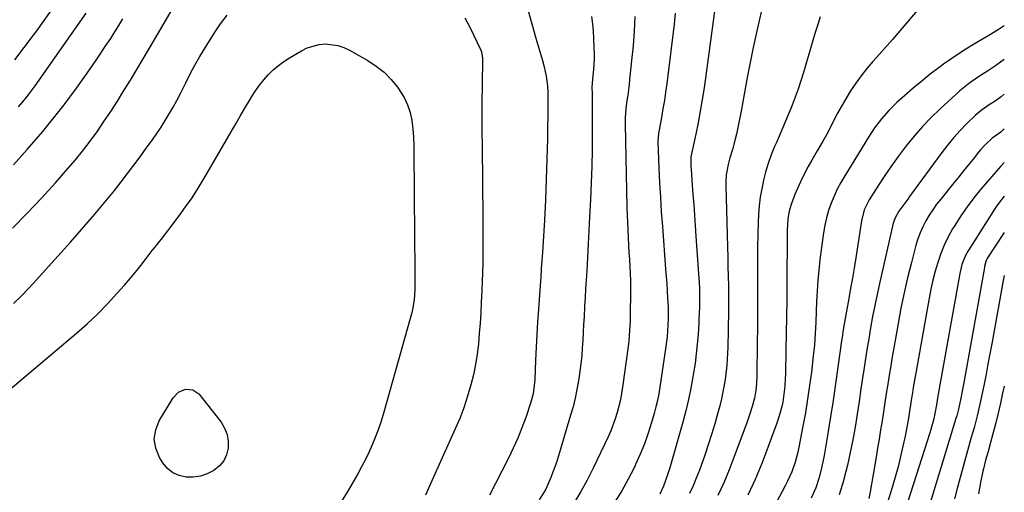
# Model space of a CAD drawing. Units: inches. Extents: x 1857384 to 1862696, y 400147 to 405498.
# Drawn here: x 1862317 to 1862696, y 403817 to 403998 of the extents above; entities that cross this region are included whole.
import ezdxf

# ---------------------------------------------------------------- set-up
doc = ezdxf.new("R2010")
doc.units = ezdxf.units.IN
doc.header["$MEASUREMENT"] = 0
doc.layers.add('7', color=7, linetype='Continuous')
doc.layers.add('8', color=7, linetype='Continuous')

msp = doc.modelspace()

# ---------------------------------------------------------------- linework, layer by layer
at = {"layer": '7', "color": 18}
for points in [[(1862585.94, 404013.7, 1874), (1862580.19, 403971.94, 1874), (1862579.51, 403967.45, 1874), (1862578.77, 403962.97, 1874), (1862577.93, 403958.5, 1874), (1862577.02, 403954.05, 1874), (1862575.15, 403945.4, 1874), (1862575.11, 403945.17, 1874), (1862575.06, 403944.71, 1874), (1862575.18, 403941.89, 1874), (1862575.33, 403939.06, 1874), (1862575.52, 403936.25, 1874), (1862575.93, 403931.02, 1874), (1862576.23, 403927, 1874), (1862576.53, 403922.97, 1874), (1862576.82, 403918.95, 1874), (1862577.1, 403914.92, 1874), (1862578.21, 403898.69, 1874), (1862578.29, 403897.31, 1874), (1862578.42, 403894.56, 1874), (1862578.48, 403891.81, 1874), (1862578.44, 403887.5, 1874), (1862578.26, 403883.1, 1874), (1862578.17, 403881.64, 1874), (1862577.89, 403877.16, 1874), (1862577.59, 403873.47, 1874), (1862577.23, 403869.78, 1874), (1862576.75, 403866.11, 1874), (1862576.2, 403862.44, 1874), (1862575.95, 403860.94, 1874), (1862575.14, 403856.55, 1874), (1862574.24, 403852.18, 1874), (1862573.19, 403847.85, 1874), (1862572.04, 403843.53, 1874), (1862567.05, 403826, 1874), (1862566.21, 403823.26, 1874), (1862564.64, 403818.9, 1874), (1862563.24, 403815.88, 1874)], [(1862667.8, 404008.55, 1868), (1862658.47, 403997.39, 1868), (1862655.51, 403993.89, 1868), (1862652.53, 403990.41, 1868), (1862649.5, 403986.97, 1868), (1862646.45, 403983.54, 1868), (1862645.09, 403982.03, 1868), (1862642.78, 403979.33, 1868), (1862640.56, 403976.55, 1868), (1862638.49, 403973.66, 1868), (1862636.51, 403970.7, 1868), (1862634.22, 403966.98, 1868), (1862632.83, 403964.6, 1868), (1862631.51, 403962.17, 1868), (1862629.6, 403958.42, 1868), (1862627.72, 403954.8, 1868), (1862625.74, 403951.23, 1868), (1862623.7, 403947.7, 1868), (1862621.66, 403944.17, 1868), (1862620.23, 403941.64, 1868), (1862618.05, 403937.52, 1868), (1862616.55, 403934.45, 1868), (1862615.03, 403930.99, 1868), (1862613.76, 403927.43, 1868), (1862613.07, 403925.1, 1868), (1862612.53, 403922.45, 1868), (1862612.25, 403919.74, 1868), (1862612.11, 403917.02, 1868), (1862612.09, 403915.66, 1868), (1862612, 403896.6, 1868), (1862611.95, 403890.31, 1868), (1862611.88, 403884.02, 1868), (1862611.78, 403877.73, 1868), (1862611.66, 403871.44, 1868), (1862611.44, 403861.95, 1868), (1862611.39, 403860.41, 1868), (1862611.2, 403857.33, 1868), (1862610.89, 403854.25, 1868), (1862610.4, 403851.21, 1868), (1862610.05, 403849.5, 1868), (1862609.23, 403846.32, 1868), (1862608.2, 403843.19, 1868), (1862604.76, 403833.81, 1868), (1862602.37, 403827.62, 1868), (1862599.82, 403821.5, 1868), (1862597.06, 403815.47, 1868)], [(1862314.58, 403918.04, 1882), (1862320.18, 403923.73, 1882), (1862325.64, 403929.55, 1882), (1862331.01, 403935.45, 1882), (1862335.96, 403941.03, 1882), (1862338.73, 403944.26, 1882), (1862341.43, 403947.55, 1882), (1862344.02, 403950.92, 1882), (1862346.52, 403954.36, 1882), (1862347.02, 403955.06, 1882), (1862349.68, 403958.92, 1882), (1862352.29, 403962.81, 1882), (1862354.83, 403966.74, 1882), (1862357.38, 403970.82, 1882), (1862359.85, 403974.88, 1882), (1862362.3, 403978.95, 1882), (1862364.73, 403983.03, 1882), (1862367.14, 403987.12, 1882), (1862378.1, 404005.84, 1882)], [(1862603.08, 404005.01, 1872), (1862600.39, 403993.15, 1872), (1862599.13, 403987.42, 1872), (1862597.92, 403981.68, 1872), (1862596.79, 403975.93, 1872), (1862595.71, 403970.17, 1872), (1862594.4, 403962.88, 1872), (1862593.6, 403958.63, 1872), (1862592.64, 403954.12, 1872), (1862592.17, 403952.15, 1872), (1862591.12, 403948.25, 1872), (1862590.14, 403945.04, 1872), (1862589.42, 403942.43, 1872), (1862588.75, 403938.44, 1872), (1862588.58, 403935.75, 1872), (1862588.58, 403934.4, 1872), (1862589.21, 403910.77, 1872), (1862589.31, 403907.02, 1872), (1862589.39, 403903.28, 1872), (1862589.47, 403899.53, 1872), (1862589.53, 403895.78, 1872), (1862589.57, 403892.04, 1872), (1862589.59, 403888.29, 1872), (1862589.56, 403884.55, 1872), (1862589.51, 403880.8, 1872), (1862589.43, 403876.84, 1872), (1862589.37, 403874.56, 1872), (1862589.3, 403872.28, 1872), (1862589.08, 403867.73, 1872), (1862588.91, 403865.46, 1872), (1862588.41, 403860.94, 1872), (1862587.92, 403857.8, 1872), (1862587.43, 403855.12, 1872), (1862586.88, 403852.46, 1872), (1862586.24, 403849.81, 1872), (1862585.53, 403847.18, 1872), (1862584.3, 403842.87, 1872), (1862583.1, 403838.84, 1872), (1862581.84, 403834.83, 1872), (1862580.49, 403830.85, 1872), (1862579.07, 403826.89, 1872), (1862578.41, 403825.1, 1872), (1862577.23, 403822.08, 1872), (1862575.97, 403819.09, 1872), (1862574.59, 403816.15, 1872)], [(1862314.97, 403889.14, 1884), (1862317.86, 403891.92, 1884), (1862320.65, 403894.8, 1884), (1862322.47, 403896.76, 1884), (1862326.08, 403900.71, 1884), (1862329.68, 403904.68, 1884), (1862333.24, 403908.68, 1884), (1862336.78, 403912.7, 1884), (1862346.14, 403923.41, 1884), (1862348.76, 403926.46, 1884), (1862351.34, 403929.54, 1884), (1862353.86, 403932.67, 1884), (1862356.35, 403935.83, 1884), (1862358.79, 403939.02, 1884), (1862361.21, 403942.23, 1884), (1862363.59, 403945.47, 1884), (1862365.95, 403948.72, 1884), (1862368.3, 403951.98, 1884), (1862369.99, 403954.41, 1884), (1862371.65, 403956.86, 1884), (1862373.23, 403959.37, 1884), (1862374.77, 403961.9, 1884), (1862376.24, 403964.47, 1884), (1862377.67, 403967.06, 1884), (1862379.04, 403969.69, 1884), (1862380.37, 403972.34, 1884), (1862381.12, 403973.88, 1884), (1862382.84, 403977.29, 1884), (1862384.64, 403980.66, 1884), (1862386.55, 403983.97, 1884), (1862388.54, 403987.23, 1884), (1862392.19, 403993, 1884), (1862394.51, 403996.45, 1884), (1862396.95, 403999.82, 1884)], [(1862315.45, 403982.69, 1876), (1862319.08, 403987.38, 1876), (1862322.65, 403992.12, 1876), (1862323.84, 403993.73, 1876), (1862326.72, 403997.73, 1876), (1862329.55, 404001.76, 1876)], [(1862316.89, 403964.59, 1878), (1862318.54, 403966.57, 1878), (1862320.14, 403968.59, 1878), (1862321.71, 403970.63, 1878), (1862323.24, 403972.7, 1878), (1862324.74, 403974.8, 1878), (1862342.8, 404000.57, 1878)], [(1862512.45, 404001.96, 1882), (1862514.05, 403996.46, 1882), (1862515.64, 403990.96, 1882), (1862518.14, 403982.34, 1882), (1862518.79, 403979.96, 1882), (1862519.57, 403976.36, 1882), (1862520, 403972.71, 1882), (1862520.14, 403970.26, 1882), (1862520.21, 403966.99, 1882), (1862520.2, 403965.35, 1882), (1862520, 403952.29, 1882), (1862519.83, 403944.49, 1882), (1862519.59, 403936.7, 1882), (1862519.26, 403928.91, 1882), (1862518.85, 403921.12, 1882), (1862518.13, 403908.74, 1882), (1862517.93, 403905.55, 1882), (1862517.69, 403902.36, 1882), (1862517.45, 403899.16, 1882), (1862517.33, 403897.57, 1882), (1862517.22, 403895.97, 1882), (1862516.6, 403886.96, 1882), (1862516.28, 403882.07, 1882), (1862515.99, 403877.18, 1882), (1862515.74, 403872.29, 1882), (1862515.51, 403867.4, 1882), (1862515.19, 403859.79, 1882), (1862515.13, 403858.7, 1882), (1862514.57, 403854.4, 1882), (1862513.72, 403851.26, 1882), (1862511.69, 403845.31, 1882), (1862510.23, 403841.34, 1882), (1862508.66, 403837.42, 1882), (1862506.93, 403833.57, 1882), (1862505.08, 403829.77, 1882), (1862497.77, 403815.52, 1882)], [(1862553.58, 403999.33, 1878), (1862553.33, 403993.67, 1878), (1862552.91, 403988.02, 1878), (1862552.39, 403982.37, 1878), (1862551.62, 403975.15, 1878), (1862551.39, 403973.12, 1878), (1862550.88, 403969.06, 1878), (1862550.59, 403967.04, 1878), (1862550.13, 403963.82, 1878), (1862549.88, 403960.52, 1878), (1862549.86, 403958.04, 1878), (1862550.57, 403925.91, 1878), (1862550.65, 403923.04, 1878), (1862550.74, 403920.17, 1878), (1862550.87, 403917.3, 1878), (1862551.02, 403914.43, 1878), (1862551.2, 403911.39, 1878), (1862551.35, 403908.7, 1878), (1862551.51, 403906.01, 1878), (1862551.67, 403903.31, 1878), (1862551.8, 403900.62, 1878), (1862551.9, 403897.92, 1878), (1862551.94, 403895.22, 1878), (1862551.94, 403892.53, 1878), (1862551.87, 403885.72, 1878), (1862551.85, 403884.56, 1878), (1862551.78, 403882.26, 1878), (1862551.6, 403878.81, 1878), (1862551.27, 403874.67, 1878), (1862551.15, 403873.64, 1878), (1862551.02, 403872.61, 1878), (1862548.92, 403857.02, 1878), (1862548.53, 403854.55, 1878), (1862548.07, 403852.1, 1878), (1862547.5, 403849.66, 1878), (1862546.86, 403847.24, 1878), (1862546.1, 403844.86, 1878), (1862544.34, 403840.19, 1878), (1862543.32, 403837.9, 1878), (1862537.64, 403825.87, 1878), (1862535.35, 403821.33, 1878), (1862532.93, 403816.87, 1878), (1862530.3, 403812.53, 1878)], [(1862569.12, 404000.52, 1876), (1862568.68, 403996.39, 1876), (1862565.87, 403973.56, 1876), (1862565.43, 403970.29, 1876), (1862564.96, 403967.03, 1876), (1862564.42, 403963.78, 1876), (1862563.83, 403960.53, 1876), (1862562.77, 403954.96, 1876), (1862562.69, 403954.5, 1876), (1862562.47, 403951.28, 1876), (1862562.87, 403941.03, 1876), (1862563.12, 403935.44, 1876), (1862563.42, 403929.86, 1876), (1862563.78, 403924.28, 1876), (1862564.18, 403918.71, 1876), (1862565.45, 403902.32, 1876), (1862565.66, 403899.52, 1876), (1862565.86, 403896.72, 1876), (1862566.04, 403893.91, 1876), (1862566.2, 403891.1, 1876), (1862566.36, 403887.8, 1876), (1862566.39, 403883.18, 1876), (1862566.33, 403880.87, 1876), (1862566.01, 403876.27, 1876), (1862565.44, 403871.69, 1876), (1862563.2, 403856.91, 1876), (1862562.77, 403854.38, 1876), (1862562.27, 403851.88, 1876), (1862561.69, 403849.39, 1876), (1862561.04, 403846.91, 1876), (1862560.06, 403843.45, 1876), (1862558.77, 403839.3, 1876), (1862557.33, 403835.21, 1876), (1862555.67, 403831.19, 1876), (1862553.87, 403827.23, 1876), (1862553.3, 403826.05, 1876), (1862551, 403821.6, 1876), (1862548.56, 403817.23, 1876), (1862545.93, 403812.98, 1876)], [(1862488.3, 403998.81, 1884), (1862490.29, 403995.25, 1884), (1862494.49, 403986.4, 1884), (1862494.77, 403985.66, 1884), (1862495.06, 403983.32, 1884), (1862494.94, 403972.52, 1884), (1862494.89, 403966.72, 1884), (1862494.87, 403960.92, 1884), (1862494.88, 403955.12, 1884), (1862494.92, 403949.33, 1884), (1862495.2, 403922.15, 1884), (1862495.22, 403918.64, 1884), (1862495.24, 403915.12, 1884), (1862495.23, 403911.6, 1884), (1862495.21, 403908.08, 1884), (1862495.16, 403904.56, 1884), (1862495.09, 403901.05, 1884), (1862494.98, 403897.53, 1884), (1862494.84, 403894.02, 1884), (1862494.64, 403889.55, 1884), (1862494.43, 403885.55, 1884), (1862494.18, 403881.55, 1884), (1862493.87, 403877.55, 1884), (1862493.52, 403873.56, 1884), (1862493.04, 403869.58, 1884), (1862492.42, 403865.64, 1884), (1862491.6, 403861.72, 1884), (1862490.64, 403857.84, 1884), (1862489.24, 403853.11, 1884), (1862487.88, 403849.02, 1884), (1862486.33, 403845, 1884), (1862484.65, 403841.02, 1884), (1862473.97, 403817.27, 1884), (1862473.15, 403815.5, 1884)], [(1862695.54, 403995.68, 1866), (1862693.56, 403994.42, 1866), (1862689.63, 403992.04, 1866), (1862685.68, 403989.71, 1866), (1862683.67, 403988.54, 1866), (1862680.71, 403986.75, 1866), (1862677.8, 403984.89, 1866), (1862674.95, 403982.94, 1866), (1862672.14, 403980.93, 1866), (1862670.49, 403979.7, 1866), (1862667.12, 403977.14, 1866), (1862663.81, 403974.51, 1866), (1862660.56, 403971.8, 1866), (1862657.37, 403969.02, 1866), (1862654.29, 403966.28, 1866), (1862651.17, 403963.26, 1866), (1862648.32, 403960, 1866), (1862645.71, 403956.54, 1866), (1862643.32, 403952.91, 1866), (1862634.24, 403938.16, 1866), (1862632.77, 403935.61, 1866), (1862631.39, 403933.01, 1866), (1862630.15, 403930.34, 1866), (1862629, 403927.63, 1866), (1862628.03, 403924.85, 1866), (1862627.2, 403922.04, 1866), (1862626.57, 403919.18, 1866), (1862626.08, 403916.28, 1866), (1862624.71, 403905.85, 1866), (1862624.25, 403901.87, 1866), (1862623.86, 403897.88, 1866), (1862623.59, 403893.89, 1866), (1862623.39, 403889.88, 1866), (1862623.26, 403886.18, 1866), (1862623.1, 403881.87, 1866), (1862622.91, 403877.56, 1866), (1862622.62, 403873.26, 1866), (1862622.18, 403868.97, 1866), (1862621.44, 403862.78, 1866), (1862620.76, 403857.55, 1866), (1862620, 403852.34, 1866), (1862619.13, 403847.14, 1866), (1862618.19, 403841.95, 1866), (1862616.63, 403833.88, 1866), (1862616.21, 403831.96, 1866), (1862615.19, 403828.18, 1866), (1862613.88, 403824.48, 1866), (1862612.3, 403820.89, 1866), (1862611.42, 403819.14, 1866), (1862599.33, 403796.43, 1866)], [(1862308.71, 403852.16, 1886), (1862339.09, 403877.72, 1886), (1862343.19, 403881.32, 1886), (1862347.17, 403885.04, 1886), (1862350.98, 403888.92, 1886), (1862354.69, 403892.92, 1886), (1862357.56, 403896.16, 1886), (1862359.71, 403898.65, 1886), (1862361.83, 403901.17, 1886), (1862363.88, 403903.74, 1886), (1862365.9, 403906.34, 1886), (1862368.22, 403909.39, 1886), (1862369.05, 403910.48, 1886), (1862371.62, 403913.71, 1886), (1862374.18, 403916.95, 1886), (1862375.02, 403918.04, 1886), (1862378.54, 403922.71, 1886), (1862381.07, 403926.19, 1886), (1862383.51, 403929.72, 1886), (1862385.82, 403933.34, 1886), (1862388.05, 403937.01, 1886), (1862398.53, 403955.01, 1886), (1862400.29, 403958.03, 1886), (1862402.06, 403961.05, 1886), (1862403.83, 403964.07, 1886), (1862405.61, 403967.08, 1886), (1862406.48, 403968.55, 1886), (1862407.9, 403970.77, 1886), (1862409.41, 403972.92, 1886), (1862411.06, 403974.97, 1886), (1862412.8, 403976.94, 1886), (1862414.69, 403978.77, 1886), (1862416.67, 403980.49, 1886), (1862418.78, 403982.03, 1886), (1862420.99, 403983.45, 1886), (1862425.55, 403986.13, 1886), (1862427.73, 403987.2, 1886), (1862432.34, 403988.5, 1886), (1862434.76, 403988.74, 1886), (1862439.55, 403988.19, 1886), (1862441.81, 403987.42, 1886), (1862444.01, 403986.4, 1886), (1862451.03, 403982.41, 1886), (1862454.29, 403980.27, 1886), (1862457.32, 403977.88, 1886), (1862460.01, 403975.12, 1886), (1862462.48, 403972.1, 1886), (1862464.99, 403968.19, 1886), (1862466.34, 403965.4, 1886), (1862467.27, 403962.43, 1886), (1862467.91, 403959.36, 1886), (1862468.27, 403956.19, 1886), (1862468.55, 403953.02, 1886), (1862468.7, 403949.84, 1886), (1862468.77, 403946.65, 1886), (1862468.77, 403945.4, 1886), (1862468.78, 403941.58, 1886), (1862468.8, 403937.76, 1886), (1862468.83, 403933.94, 1886), (1862468.87, 403930.13, 1886), (1862469.15, 403901.48, 1886), (1862469.16, 403898.25, 1886), (1862469.09, 403894.38, 1886), (1862468.82, 403890.54, 1886), (1862468.22, 403886.73, 1886), (1862467.92, 403885.47, 1886), (1862467.6, 403884.23, 1886), (1862456.89, 403846.45, 1886), (1862455.98, 403843.48, 1886), (1862455, 403840.54, 1886), (1862453.9, 403837.64, 1886), (1862452.73, 403834.77, 1886), (1862451.45, 403831.94, 1886), (1862450.1, 403829.14, 1886), (1862448.66, 403826.4, 1886), (1862447.15, 403823.68, 1886), (1862443.44, 403817.29, 1886), (1862440.44, 403812.26, 1886)], [(1862695.53, 403982.82, 1864), (1862695.15, 403982.46, 1864), (1862692.15, 403980.32, 1864), (1862689.06, 403978.31, 1864), (1862686.4, 403976.66, 1864), (1862682.3, 403973.87, 1864), (1862678.49, 403970.71, 1864), (1862670.9, 403963.79, 1864), (1862667.43, 403960.46, 1864), (1862664.09, 403957.02, 1864), (1862660.93, 403953.4, 1864), (1862657.89, 403949.68, 1864), (1862657.43, 403949.08, 1864), (1862654.77, 403945.53, 1864), (1862652.17, 403941.93, 1864), (1862649.68, 403938.26, 1864), (1862647.25, 403934.54, 1864), (1862643.65, 403928.85, 1864), (1862641.74, 403925.02, 1864), (1862640.66, 403920.87, 1864), (1862638.45, 403906.58, 1864), (1862637.84, 403902.69, 1864), (1862637.19, 403898.81, 1864), (1862636.52, 403894.94, 1864), (1862635.81, 403891.07, 1864), (1862634.9, 403886.2, 1864), (1862634.64, 403884.77, 1864), (1862634.14, 403881.9, 1864), (1862633.66, 403879.02, 1864), (1862633.22, 403876.14, 1864), (1862633.02, 403874.7, 1864), (1862631.63, 403864.66, 1864), (1862630.72, 403858.28, 1864), (1862629.77, 403851.91, 1864), (1862628.77, 403845.54, 1864), (1862627.72, 403839.18, 1864), (1862626.29, 403830.69, 1864), (1862625.46, 403826.5, 1864), (1862624.42, 403822.35, 1864), (1862623.08, 403818.29, 1864), (1862621.39, 403814.37, 1864)], [(1862695.53, 403969.41, 1862), (1862694.38, 403968.47, 1862), (1862691.61, 403966.54, 1862), (1862689.72, 403965.33, 1862), (1862686.61, 403963.23, 1862), (1862684.36, 403961.27, 1862), (1862681.2, 403958.22, 1862), (1862678.62, 403955.58, 1862), (1862676.13, 403952.87, 1862), (1862673.79, 403950.02, 1862), (1862671.54, 403947.1, 1862), (1862659.18, 403930.17, 1862), (1862658.43, 403929.13, 1862), (1862656.9, 403927.08, 1862), (1862655.05, 403924.6, 1862), (1862653.59, 403922.01, 1862), (1862653.09, 403920.63, 1862), (1862652.89, 403919.91, 1862), (1862647.58, 403896.73, 1862), (1862646.65, 403892.51, 1862), (1862645.77, 403888.29, 1862), (1862644.95, 403884.06, 1862), (1862644.18, 403879.81, 1862), (1862643.45, 403875.56, 1862), (1862642.75, 403871.3, 1862), (1862642.09, 403867.04, 1862), (1862641.44, 403862.77, 1862), (1862641.22, 403861.3, 1862), (1862640.49, 403856.38, 1862), (1862639.74, 403851.47, 1862), (1862638.98, 403846.55, 1862), (1862638.21, 403841.64, 1862), (1862637.35, 403836.75, 1862), (1862636.39, 403831.88, 1862), (1862635.27, 403827.04, 1862), (1862634.05, 403822.22, 1862), (1862633.72, 403821, 1862), (1862632.1, 403815.66, 1862)], [(1862695.51, 403943.21, 1858), (1862694.41, 403942.08, 1858), (1862694.12, 403941.75, 1858), (1862686.57, 403932.99, 1858), (1862683.85, 403929.66, 1858), (1862681.24, 403926.25, 1858), (1862678.8, 403922.7, 1858), (1862676.49, 403919.07, 1858), (1862675.69, 403917.76, 1858), (1862673.98, 403914.67, 1858), (1862672.43, 403911.51, 1858), (1862671.11, 403908.24, 1858), (1862669.95, 403904.9, 1858), (1862668.98, 403901.5, 1858), (1862668.08, 403898.07, 1858), (1862667.32, 403894.61, 1858), (1862666.63, 403891.14, 1858), (1862661.66, 403863.16, 1858), (1862661.29, 403861.07, 1858), (1862660.59, 403856.89, 1858), (1862660.24, 403854.78, 1858), (1862659.91, 403852.69, 1858), (1862659.25, 403848.53, 1858), (1862658.58, 403844.36, 1858), (1862658.22, 403842.28, 1858), (1862657.41, 403838.14, 1858), (1862656.6, 403834.28, 1858), (1862655.7, 403830.3, 1858), (1862654.72, 403826.34, 1858), (1862653.63, 403822.41, 1858), (1862652.46, 403818.5, 1858), (1862646.64, 403800.02, 1858)], [(1862695.5, 403930.27, 1856), (1862693.34, 403927.53, 1856), (1862692.33, 403926.09, 1856), (1862691.36, 403924.62, 1856), (1862681.68, 403909.34, 1856), (1862680.55, 403907.3, 1856), (1862679.27, 403904.05, 1856), (1862678.67, 403901.8, 1856), (1862678.43, 403900.66, 1856), (1862670.16, 403854.25, 1856), (1862670.04, 403853.57, 1856), (1862669.48, 403850.18, 1856), (1862668.89, 403846.81, 1856), (1862668.41, 403844.77, 1856), (1862667.33, 403840.73, 1856), (1862666.92, 403839.4, 1856), (1862653.15, 403796.32, 1856)], [(1862695.49, 403916.42, 1854), (1862689.1, 403906.58, 1854), (1862688.98, 403906.39, 1854), (1862688.42, 403905.18, 1854), (1862687.99, 403903.3, 1854), (1862687.91, 403902.88, 1854), (1862679.86, 403858.05, 1854), (1862679.62, 403856.73, 1854), (1862678.86, 403852.78, 1854), (1862677.95, 403848.59, 1854), (1862677.24, 403846, 1854), (1862677.03, 403845.31, 1854), (1862676.93, 403844.96, 1854), (1862663.61, 403801.17, 1854)], [(1862695.48, 403899.84, 1852), (1862695.12, 403897.92, 1852), (1862690.7, 403873.56, 1852), (1862689.99, 403869.71, 1852), (1862689.27, 403865.86, 1852), (1862688.53, 403862.02, 1852), (1862687.77, 403858.17, 1852), (1862687.17, 403855.12, 1852), (1862686.19, 403850.51, 1852), (1862685.09, 403845.92, 1852), (1862683.91, 403841.36, 1852), (1862682.73, 403837.32, 1852), (1862682.17, 403835.3, 1852), (1862677.44, 403818.03, 1852), (1862676.4, 403814.1, 1852)], [(1862383.81, 403856.01, 1888), (1862386.08, 403854.37, 1888), (1862394.65, 403843.5, 1888), (1862396.04, 403841.21, 1888), (1862397.03, 403838.82, 1888), (1862397.43, 403836.25, 1888), (1862397.42, 403833.58, 1888), (1862396.74, 403831.02, 1888), (1862395.68, 403828.71, 1888), (1862394.04, 403826.76, 1888), (1862391.85, 403824.95, 1888), (1862389.33, 403823.69, 1888), (1862386.73, 403822.79, 1888), (1862384.01, 403822.43, 1888), (1862381.2, 403822.42, 1888), (1862378.53, 403823.07, 1888), (1862376.13, 403824.13, 1888), (1862374.11, 403825.8, 1888), (1862372.35, 403827.89, 1888), (1862371.03, 403830, 1888), (1862369.61, 403833.52, 1888), (1862368.99, 403837.04, 1888), (1862369.57, 403840.57, 1888), (1862370.94, 403844.11, 1888), (1862376.27, 403852.86, 1888), (1862378.3, 403855.03, 1888), (1862381.02, 403856.21, 1888), (1862383.81, 403856.01, 1888)]]:
    msp.add_polyline3d(points, dxfattribs=at)
at = {"layer": '8', "color": 18}
for points in [[(1862536.98, 403999.34, 1880), (1862537.44, 403995.3, 1880), (1862537.73, 403991.23, 1880), (1862537.91, 403987.03, 1880), (1862537.95, 403985.05, 1880), (1862537.94, 403983.07, 1880), (1862537.69, 403979.11, 1880), (1862537.32, 403975.16, 1880), (1862537.15, 403972.15, 1880), (1862537.18, 403969.66, 1880), (1862537.24, 403965.92, 1880), (1862537.24, 403964.68, 1880), (1862537.23, 403954.47, 1880), (1862537.17, 403948.12, 1880), (1862537.06, 403941.77, 1880), (1862536.85, 403935.42, 1880), (1862536.58, 403929.08, 1880), (1862536.24, 403922.29, 1880), (1862535.97, 403917.13, 1880), (1862535.7, 403911.97, 1880), (1862535.41, 403906.81, 1880), (1862535.12, 403901.66, 1880), (1862534.9, 403898.02, 1880), (1862534.71, 403894.69, 1880), (1862534.52, 403891.35, 1880), (1862534.33, 403888.01, 1880), (1862534.1, 403883.96, 1880), (1862533.93, 403880.98, 1880), (1862533.76, 403878, 1880), (1862533.59, 403875.01, 1880), (1862533.41, 403872.03, 1880), (1862533.19, 403869.06, 1880), (1862532.9, 403866.09, 1880), (1862532.53, 403863.13, 1880), (1862532.1, 403860.17, 1880), (1862531.37, 403856.06, 1880), (1862530.68, 403852.75, 1880), (1862529.86, 403849.48, 1880), (1862528.95, 403846.22, 1880), (1862523.59, 403828.47, 1880), (1862522.92, 403826.39, 1880), (1862521.39, 403822.31, 1880), (1862519.36, 403817.81, 1880), (1862516.87, 403813.74, 1880)], [(1862314.99, 403942.29, 1880), (1862320.17, 403948.21, 1880), (1862326.14, 403955.14, 1880), (1862328.26, 403957.66, 1880), (1862330.34, 403960.2, 1880), (1862332.37, 403962.8, 1880), (1862334.36, 403965.42, 1880), (1862339.1, 403971.81, 1880), (1862341.96, 403975.73, 1880), (1862344.76, 403979.68, 1880), (1862347.5, 403983.68, 1880), (1862350.19, 403987.71, 1880), (1862352.28, 403990.9, 1880), (1862353.87, 403993.37, 1880), (1862355.43, 403995.86, 1880), (1862356.95, 403998.37, 1880)], [(1862624.85, 403999.18, 1870), (1862623.87, 403996.16, 1870), (1862622.93, 403993.12, 1870), (1862622.01, 403990.08, 1870), (1862618.36, 403977.73, 1870), (1862617.38, 403974.56, 1870), (1862616.33, 403971.42, 1870), (1862615.19, 403968.3, 1870), (1862614, 403965.21, 1870), (1862613.49, 403963.96, 1870), (1862612.49, 403961.51, 1870), (1862611.48, 403959.06, 1870), (1862610.44, 403956.63, 1870), (1862609.39, 403954.2, 1870), (1862607.97, 403950.93, 1870), (1862607.3, 403949.33, 1870), (1862605.98, 403946.13, 1870), (1862604.81, 403942.88, 1870), (1862603.86, 403939.56, 1870), (1862603.09, 403936.43, 1870), (1862602.38, 403933.18, 1870), (1862601.81, 403929.9, 1870), (1862601.43, 403926.6, 1870), (1862601.18, 403923.28, 1870), (1862601.05, 403920.35, 1870), (1862600.88, 403915.55, 1870), (1862600.75, 403910.74, 1870), (1862600.69, 403905.94, 1870), (1862600.69, 403901.13, 1870), (1862600.71, 403898.45, 1870), (1862600.73, 403892.3, 1870), (1862600.73, 403886.16, 1870), (1862600.68, 403880.01, 1870), (1862600.61, 403873.86, 1870), (1862600.42, 403861.56, 1870), (1862600.31, 403858.26, 1870), (1862600.08, 403855.79, 1870), (1862599.52, 403852.73, 1870), (1862598.67, 403849.53, 1870), (1862597.69, 403846.37, 1870), (1862596.6, 403843.24, 1870), (1862591.79, 403830.29, 1870), (1862589.83, 403825.26, 1870), (1862587.74, 403820.28, 1870), (1862585.48, 403815.39, 1870)], [(1862695.52, 403956.17, 1860), (1862694.17, 403954.91, 1860), (1862690.9, 403952.62, 1860), (1862688.14, 403949.99, 1860), (1862686.43, 403948.11, 1860), (1862685.62, 403947.14, 1860), (1862683.55, 403944.54, 1860), (1862681.71, 403942.25, 1860), (1862679.87, 403939.97, 1860), (1862678.03, 403937.69, 1860), (1862676.18, 403935.42, 1860), (1862671.1, 403929.19, 1860), (1862669.54, 403927.18, 1860), (1862668.06, 403925.12, 1860), (1862666.69, 403922.99, 1860), (1862665.4, 403920.81, 1860), (1862664.24, 403918.56, 1860), (1862663.21, 403916.26, 1860), (1862662.35, 403913.88, 1860), (1862661.61, 403911.46, 1860), (1862659.86, 403904.81, 1860), (1862658.41, 403899.01, 1860), (1862657.05, 403893.19, 1860), (1862655.84, 403887.33, 1860), (1862654.73, 403881.46, 1860), (1862653.09, 403872.13, 1860), (1862652.48, 403868.62, 1860), (1862651.89, 403865.11, 1860), (1862651.32, 403861.6, 1860), (1862650.76, 403858.08, 1860), (1862650.21, 403854.53, 1860), (1862649.67, 403851.04, 1860), (1862649.12, 403847.54, 1860), (1862648.58, 403844.05, 1860), (1862648.03, 403840.56, 1860), (1862647.46, 403837.06, 1860), (1862646.88, 403833.58, 1860), (1862646.28, 403830.09, 1860), (1862643.97, 403816.78, 1860), (1862643.5, 403814.29, 1860)], [(1862695.46, 403857.41, 1850), (1862694.89, 403854.67, 1850), (1862694.06, 403850.85, 1850), (1862693.17, 403847.05, 1850), (1862692.24, 403843.25, 1850), (1862691.17, 403839.06, 1850), (1862690.28, 403835.69, 1850), (1862689.32, 403832.33, 1850), (1862688.37, 403828.98, 1850), (1862687.52, 403825.59, 1850), (1862687.31, 403824.68, 1850), (1862686.39, 403820.35, 1850), (1862685.63, 403815.99, 1850)]]:
    msp.add_polyline3d(points, dxfattribs=at)

doc.saveas('drawing.dxf')
